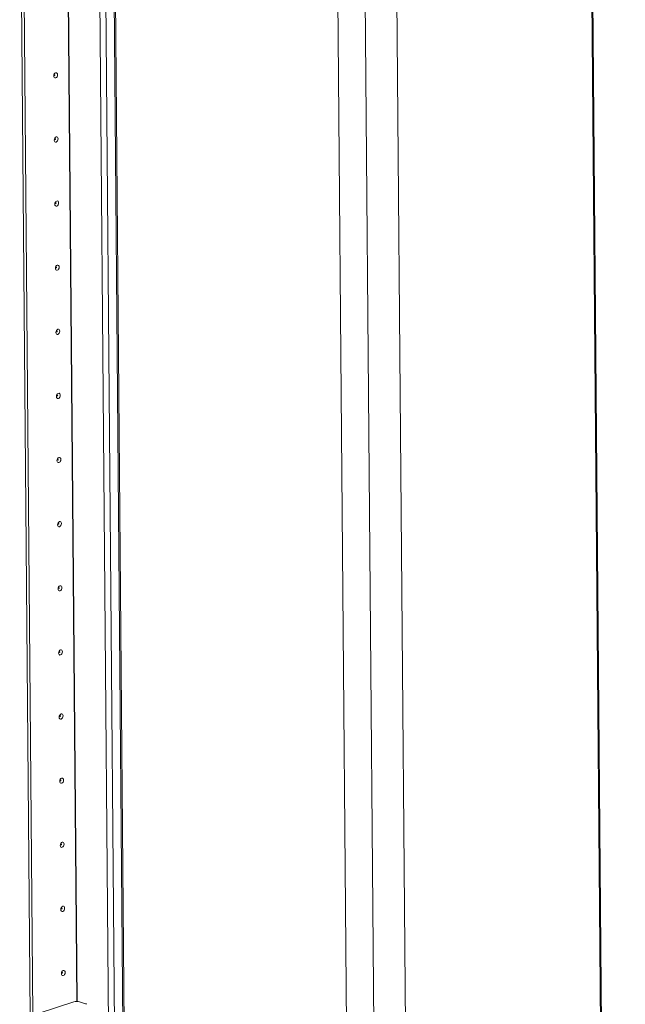
# Model space of a CAD drawing. Units: millimetres. Extents: x 0 to 11581, y 1 to 11627.
# Drawn here: x 9351 to 9575, y 3591 to 3955 of the extents above; entities that cross this region are included whole.
import ezdxf

# ---------------------------------------------------------------- set-up
doc = ezdxf.new("R2010")
doc.units = ezdxf.units.MM

msp = doc.modelspace()

# ---------------------------------------------------------------- linework, layer by layer
at = {"color": 7, "linetype": 'Continuous', "lineweight": 15}
for p, q in [((9574.491, 2541.914), (9560.401, 4201.75)), ((9574.818, 2542.547), (9560.725, 4202.707)), ((9398.679, 2512.09), (9385.002, 4123.241)), ((9379.224, 4122.227), (9392.904, 2510.717)), ((9481.338, 2454.436), (9467.232, 4116.187)), ((9477.371, 4115.396), (9491.478, 2453.645)), ((9354.827, 3586.876), (9351.232, 4010.335)), ((9352.299, 4010.003), (9355.888, 3587.221)), ((9352.306, 4010), (9355.895, 3587.223)), ((9371.032, 3592.15), (9351.006, 3585.632)), ((9375.352, 3591.481), (9373.153, 3592.166))]:
    msp.add_line(p, q, dxfattribs=at)
at = {"color": 8, "linetype": 'Continuous', "lineweight": 15}
for p, q in [((9395.167, 2510.734), (9381.487, 4122.142)), ((9384.531, 4123.087), (9398.209, 2511.724)), ((9489.019, 4116.663), (9495.469, 3356.893)), ((9372.095, 3592.298), (9368.508, 4014.87)), ((9372.236, 3592.296), (9368.649, 4014.826))]:
    msp.add_line(p, q, dxfattribs=at)
at = {"color": 7, "linetype": 'Continuous', "lineweight": 15, "flags": 128}
for points in [[(9365, 3934.862), (9364.949, 3934.482), (9364.799, 3934.124), (9364.571, 3933.844), (9364.301, 3933.684), (9364.029, 3933.668), (9363.798, 3933.799), (9363.642, 3934.056), (9363.585, 3934.401), (9363.636, 3934.782), (9363.787, 3935.139), (9364.014, 3935.419), (9364.285, 3935.58), (9364.556, 3935.596), (9364.787, 3935.465), (9364.943, 3935.207), (9365, 3934.862)], [(9364.034, 3934.773), (9364.027, 3934.819), (9364.006, 3934.853), (9363.975, 3934.871), (9363.938, 3934.869), (9363.902, 3934.847), (9363.872, 3934.81), (9363.851, 3934.762), (9363.845, 3934.711), (9363.852, 3934.665), (9363.873, 3934.63), (9363.904, 3934.613), (9363.94, 3934.615), (9363.977, 3934.636), (9364.007, 3934.674), (9364.027, 3934.722), (9364.034, 3934.773)], [(9365.201, 3911.163), (9365.151, 3910.783), (9365, 3910.426), (9364.772, 3910.145), (9364.502, 3909.985), (9364.23, 3909.969), (9363.999, 3910.1), (9363.843, 3910.358), (9363.786, 3910.703), (9363.837, 3911.083), (9363.988, 3911.441), (9364.216, 3911.721), (9364.486, 3911.881), (9364.757, 3911.897), (9364.989, 3911.766), (9365.145, 3911.509), (9365.201, 3911.163)], [(9364.235, 3911.074), (9364.228, 3911.12), (9364.207, 3911.155), (9364.176, 3911.172), (9364.139, 3911.17), (9364.103, 3911.149), (9364.073, 3911.111), (9364.053, 3911.063), (9364.046, 3911.012), (9364.053, 3910.966), (9364.074, 3910.931), (9364.105, 3910.914), (9364.142, 3910.916), (9364.178, 3910.938), (9364.208, 3910.975), (9364.229, 3911.023), (9364.235, 3911.074)], [(9365.403, 3887.465), (9365.352, 3887.084), (9365.201, 3886.727), (9364.973, 3886.447), (9364.703, 3886.287), (9364.432, 3886.271), (9364.2, 3886.401), (9364.044, 3886.659), (9363.987, 3887.004), (9364.038, 3887.384), (9364.189, 3887.742), (9364.417, 3888.022), (9364.687, 3888.182), (9364.958, 3888.198), (9365.19, 3888.068), (9365.346, 3887.81), (9365.403, 3887.465)], [(9364.437, 3887.375), (9364.429, 3887.422), (9364.408, 3887.456), (9364.377, 3887.474), (9364.341, 3887.471), (9364.304, 3887.45), (9364.274, 3887.412), (9364.254, 3887.364), (9364.247, 3887.314), (9364.255, 3887.267), (9364.275, 3887.233), (9364.306, 3887.215), (9364.343, 3887.217), (9364.379, 3887.239), (9364.41, 3887.276), (9364.43, 3887.324), (9364.437, 3887.375)], [(9365.604, 3863.766), (9365.553, 3863.386), (9365.402, 3863.028), (9365.174, 3862.748), (9364.904, 3862.588), (9364.633, 3862.572), (9364.401, 3862.703), (9364.245, 3862.96), (9364.189, 3863.305), (9364.239, 3863.686), (9364.39, 3864.043), (9364.618, 3864.323), (9364.888, 3864.484), (9365.16, 3864.5), (9365.391, 3864.369), (9365.547, 3864.111), (9365.604, 3863.766)], [(9364.638, 3863.677), (9364.63, 3863.723), (9364.609, 3863.757), (9364.578, 3863.775), (9364.542, 3863.773), (9364.506, 3863.751), (9364.475, 3863.714), (9364.455, 3863.666), (9364.448, 3863.615), (9364.456, 3863.569), (9364.477, 3863.534), (9364.508, 3863.517), (9364.544, 3863.519), (9364.58, 3863.54), (9364.611, 3863.578), (9364.631, 3863.626), (9364.638, 3863.677)], [(9365.805, 3840.067), (9365.754, 3839.687), (9365.603, 3839.33), (9365.376, 3839.049), (9365.105, 3838.889), (9364.834, 3838.873), (9364.603, 3839.004), (9364.447, 3839.262), (9364.39, 3839.607), (9364.441, 3839.987), (9364.591, 3840.345), (9364.819, 3840.625), (9365.089, 3840.785), (9365.361, 3840.801), (9365.592, 3840.67), (9365.748, 3840.413), (9365.805, 3840.067)], [(9364.839, 3839.978), (9364.831, 3840.024), (9364.81, 3840.059), (9364.779, 3840.076), (9364.743, 3840.074), (9364.707, 3840.053), (9364.676, 3840.015), (9364.656, 3839.967), (9364.649, 3839.916), (9364.657, 3839.87), (9364.678, 3839.835), (9364.709, 3839.818), (9364.745, 3839.82), (9364.781, 3839.842), (9364.812, 3839.879), (9364.832, 3839.927), (9364.839, 3839.978)], [(9366.006, 3816.369), (9365.955, 3815.988), (9365.805, 3815.631), (9365.577, 3815.351), (9365.307, 3815.19), (9365.035, 3815.174), (9364.804, 3815.305), (9364.648, 3815.563), (9364.591, 3815.908), (9364.642, 3816.288), (9364.792, 3816.646), (9365.02, 3816.926), (9365.29, 3817.086), (9365.562, 3817.102), (9365.793, 3816.972), (9365.949, 3816.714), (9366.006, 3816.369)], [(9365.04, 3816.279), (9365.032, 3816.325), (9365.012, 3816.36), (9364.981, 3816.378), (9364.944, 3816.375), (9364.908, 3816.354), (9364.877, 3816.316), (9364.857, 3816.268), (9364.85, 3816.218), (9364.858, 3816.171), (9364.879, 3816.137), (9364.91, 3816.119), (9364.946, 3816.121), (9364.983, 3816.143), (9365.013, 3816.18), (9365.033, 3816.228), (9365.04, 3816.279)], [(9366.207, 3792.67), (9366.157, 3792.29), (9366.006, 3791.932), (9365.778, 3791.652), (9365.508, 3791.492), (9365.236, 3791.476), (9365.005, 3791.607), (9364.849, 3791.864), (9364.792, 3792.209), (9364.843, 3792.59), (9364.994, 3792.947), (9365.221, 3793.227), (9365.492, 3793.388), (9365.763, 3793.404), (9365.994, 3793.273), (9366.15, 3793.015), (9366.207, 3792.67)], [(9365.241, 3792.581), (9365.234, 3792.627), (9365.213, 3792.661), (9365.182, 3792.679), (9365.145, 3792.677), (9365.109, 3792.655), (9365.079, 3792.618), (9365.058, 3792.57), (9365.052, 3792.519), (9365.059, 3792.473), (9365.08, 3792.438), (9365.111, 3792.421), (9365.148, 3792.423), (9365.184, 3792.444), (9365.214, 3792.482), (9365.234, 3792.53), (9365.241, 3792.581)], [(9366.409, 3768.971), (9366.358, 3768.591), (9366.207, 3768.234), (9365.979, 3767.953), (9365.709, 3767.793), (9365.438, 3767.777), (9365.206, 3767.908), (9365.05, 3768.166), (9364.993, 3768.511), (9365.044, 3768.891), (9365.195, 3769.249), (9365.423, 3769.529), (9365.693, 3769.689), (9365.964, 3769.705), (9366.196, 3769.574), (9366.352, 3769.317), (9366.409, 3768.971)], [(9365.442, 3768.882), (9365.435, 3768.928), (9365.414, 3768.963), (9365.383, 3768.98), (9365.347, 3768.978), (9365.31, 3768.957), (9365.28, 3768.919), (9365.26, 3768.871), (9365.253, 3768.82), (9365.26, 3768.774), (9365.281, 3768.739), (9365.312, 3768.722), (9365.349, 3768.724), (9365.385, 3768.745), (9365.415, 3768.783), (9365.436, 3768.831), (9365.442, 3768.882)], [(9366.61, 3745.273), (9366.559, 3744.892), (9366.408, 3744.535), (9366.18, 3744.255), (9365.91, 3744.094), (9365.639, 3744.078), (9365.407, 3744.209), (9365.251, 3744.467), (9365.194, 3744.812), (9365.245, 3745.192), (9365.396, 3745.55), (9365.624, 3745.83), (9365.894, 3745.99), (9366.165, 3746.006), (9366.397, 3745.876), (9366.553, 3745.618), (9366.61, 3745.273)], [(9365.644, 3745.183), (9365.636, 3745.229), (9365.615, 3745.264), (9365.584, 3745.281), (9365.548, 3745.279), (9365.512, 3745.258), (9365.481, 3745.22), (9365.461, 3745.172), (9365.454, 3745.121), (9365.462, 3745.075), (9365.483, 3745.041), (9365.514, 3745.023), (9365.55, 3745.025), (9365.586, 3745.047), (9365.617, 3745.084), (9365.637, 3745.132), (9365.644, 3745.183)], [(9366.811, 3721.574), (9366.76, 3721.194), (9366.609, 3720.836), (9366.381, 3720.556), (9366.111, 3720.396), (9365.84, 3720.38), (9365.609, 3720.511), (9365.453, 3720.768), (9365.396, 3721.113), (9365.446, 3721.494), (9365.597, 3721.851), (9365.825, 3722.131), (9366.095, 3722.292), (9366.367, 3722.308), (9366.598, 3722.177), (9366.754, 3721.919), (9366.811, 3721.574)], [(9365.845, 3721.485), (9365.837, 3721.531), (9365.816, 3721.565), (9365.785, 3721.583), (9365.749, 3721.581), (9365.713, 3721.559), (9365.682, 3721.522), (9365.662, 3721.474), (9365.655, 3721.423), (9365.663, 3721.377), (9365.684, 3721.342), (9365.715, 3721.325), (9365.751, 3721.327), (9365.787, 3721.348), (9365.818, 3721.386), (9365.838, 3721.434), (9365.845, 3721.485)], [(9367.012, 3697.875), (9366.961, 3697.495), (9366.81, 3697.138), (9366.583, 3696.857), (9366.312, 3696.697), (9366.041, 3696.681), (9365.81, 3696.812), (9365.654, 3697.07), (9365.597, 3697.415), (9365.648, 3697.795), (9365.798, 3698.152), (9366.026, 3698.433), (9366.296, 3698.593), (9366.568, 3698.609), (9366.799, 3698.478), (9366.955, 3698.221), (9367.012, 3697.875)], [(9366.046, 3697.786), (9366.038, 3697.832), (9366.017, 3697.867), (9365.986, 3697.884), (9365.95, 3697.882), (9365.914, 3697.861), (9365.883, 3697.823), (9365.863, 3697.775), (9365.856, 3697.724), (9365.864, 3697.678), (9365.885, 3697.643), (9365.916, 3697.626), (9365.952, 3697.628), (9365.988, 3697.649), (9366.019, 3697.687), (9366.039, 3697.735), (9366.046, 3697.786)], [(9367.213, 3674.177), (9367.162, 3673.796), (9367.012, 3673.439), (9366.784, 3673.159), (9366.514, 3672.998), (9366.242, 3672.982), (9366.011, 3673.113), (9365.855, 3673.371), (9365.798, 3673.716), (9365.849, 3674.096), (9366, 3674.454), (9366.227, 3674.734), (9366.498, 3674.894), (9366.769, 3674.91), (9367, 3674.78), (9367.156, 3674.522), (9367.213, 3674.177)], [(9366.247, 3674.087), (9366.24, 3674.133), (9366.219, 3674.168), (9366.188, 3674.185), (9366.151, 3674.183), (9366.115, 3674.162), (9366.085, 3674.124), (9366.064, 3674.076), (9366.058, 3674.025), (9366.065, 3673.979), (9366.086, 3673.945), (9366.117, 3673.927), (9366.153, 3673.929), (9366.19, 3673.951), (9366.22, 3673.988), (9366.24, 3674.036), (9366.247, 3674.087)], [(9367.414, 3650.478), (9367.364, 3650.098), (9367.213, 3649.74), (9366.985, 3649.46), (9366.715, 3649.3), (9366.443, 3649.284), (9366.212, 3649.415), (9366.056, 3649.672), (9365.999, 3650.017), (9366.05, 3650.398), (9366.201, 3650.755), (9366.429, 3651.035), (9366.699, 3651.196), (9366.97, 3651.212), (9367.201, 3651.081), (9367.357, 3650.823), (9367.414, 3650.478)], [(9366.448, 3650.389), (9366.441, 3650.435), (9366.42, 3650.469), (9366.389, 3650.487), (9366.352, 3650.485), (9366.316, 3650.463), (9366.286, 3650.426), (9366.266, 3650.378), (9366.259, 3650.327), (9366.266, 3650.281), (9366.287, 3650.246), (9366.318, 3650.229), (9366.355, 3650.231), (9366.391, 3650.252), (9366.421, 3650.29), (9366.442, 3650.338), (9366.448, 3650.389)], [(9367.616, 3626.779), (9367.565, 3626.399), (9367.414, 3626.042), (9367.186, 3625.761), (9366.916, 3625.601), (9366.645, 3625.585), (9366.413, 3625.716), (9366.257, 3625.973), (9366.2, 3626.319), (9366.251, 3626.699), (9366.402, 3627.056), (9366.63, 3627.337), (9366.9, 3627.497), (9367.171, 3627.513), (9367.403, 3627.382), (9367.559, 3627.125), (9367.616, 3626.779)], [(9366.649, 3626.69), (9366.642, 3626.736), (9366.621, 3626.771), (9366.59, 3626.788), (9366.554, 3626.786), (9366.517, 3626.764), (9366.487, 3626.727), (9366.467, 3626.679), (9366.46, 3626.628), (9366.468, 3626.582), (9366.488, 3626.547), (9366.519, 3626.53), (9366.556, 3626.532), (9366.592, 3626.553), (9366.622, 3626.591), (9366.643, 3626.639), (9366.649, 3626.69)], [(9367.817, 3603.081), (9367.766, 3602.7), (9367.615, 3602.343), (9367.387, 3602.063), (9367.117, 3601.902), (9366.846, 3601.886), (9366.614, 3602.017), (9366.458, 3602.275), (9366.401, 3602.62), (9366.452, 3603), (9366.603, 3603.358), (9366.831, 3603.638), (9367.101, 3603.798), (9367.372, 3603.814), (9367.604, 3603.684), (9367.76, 3603.426), (9367.817, 3603.081)], [(9366.851, 3602.991), (9366.843, 3603.037), (9366.822, 3603.072), (9366.791, 3603.089), (9366.755, 3603.087), (9366.719, 3603.066), (9366.688, 3603.028), (9366.668, 3602.98), (9366.661, 3602.929), (9366.669, 3602.883), (9366.69, 3602.849), (9366.721, 3602.831), (9366.757, 3602.833), (9366.793, 3602.855), (9366.824, 3602.892), (9366.844, 3602.94), (9366.851, 3602.991)]]:
    msp.add_lwpolyline(points, dxfattribs=at)
at = {"color": 7, "linetype": 'Continuous', "lineweight": 15}
for centre, radius, start, end in [((9372.121, 3588.313), 3.988, 74.99965, 105.84589), ((9375.142, 3590.629), 0.878, 47.70772, 76.14793)]:
    msp.add_arc(centre, radius, start, end, dxfattribs=at)

doc.saveas('drawing.dxf')
